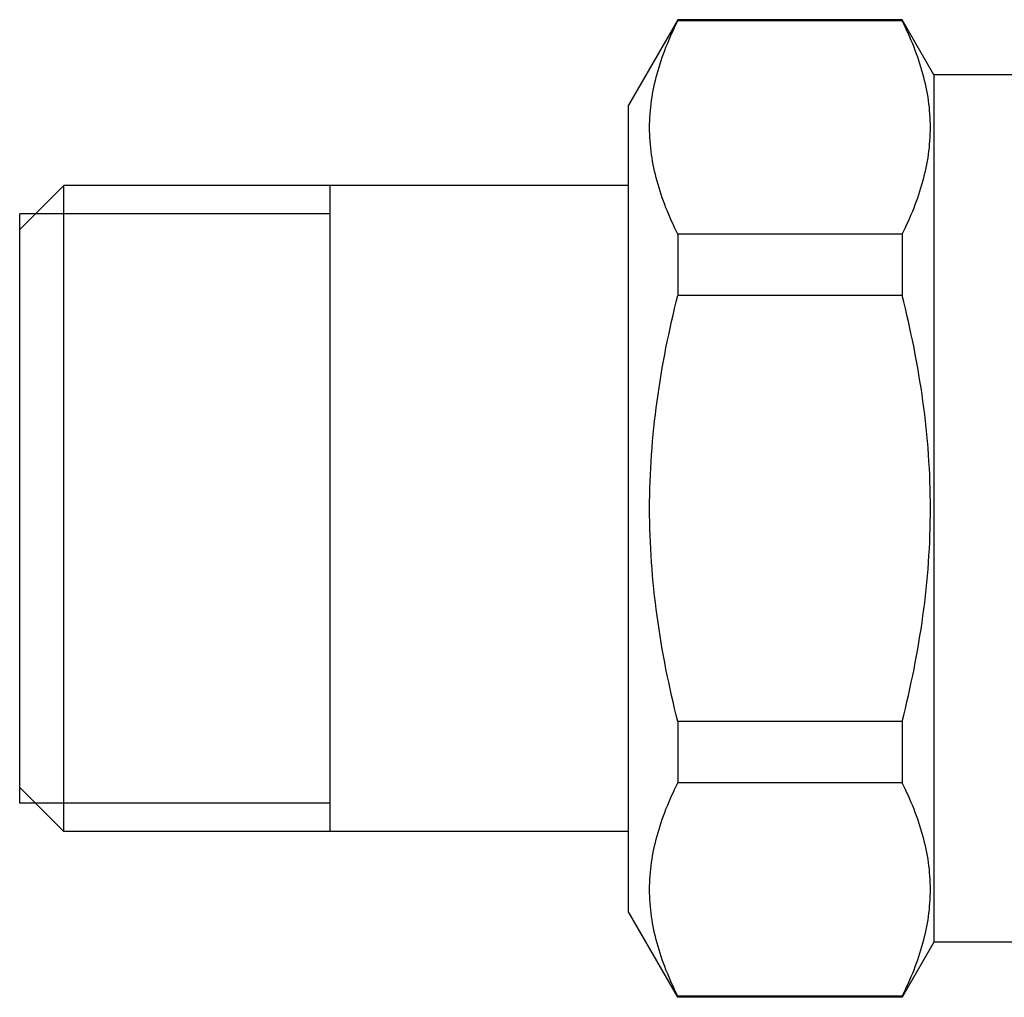
# Model space of a CAD drawing. Units: millimetres. Extents: x 9 to 206, y 83 to 221.
# Drawn here: x 9 to 49, y 83 to 123 of the extents above; entities that cross this region are included whole.
import ezdxf

# ---------------------------------------------------------------- set-up
doc = ezdxf.new("R2010")
doc.units = ezdxf.units.MM
doc.header["$LTSCALE"] = 19.36
doc.layers.get('0').update_dxf_attribs({"linetype": 'CONTINUOUS'})
doc.layers.add('ALL_ASSEM_MEMBER', color=7, linetype='CONTINUOUS')

# ---------------------------------------------------------------- blocks, each defined once
blk = doc.blocks.new('A2')
at = {"layer": 'ALL_ASSEM_MEMBER', "color": 7, "linetype": 'Continuous'}
for p, q in [((35.473, 122.978), (33.452, 119.478)), ((35.473, 122.978), (35.473, 122.926)), ((44.653, 122.978), (35.473, 122.978)), ((44.653, 122.926), (35.473, 122.926)), ((44.653, 122.978), (44.653, 122.926)), ((45.952, 120.728), (44.653, 122.978)), ((45.952, 120.728), (45.952, 85.228)), ((49.952, 120.728), (45.952, 120.728)), ((33.452, 86.478), (33.452, 119.478)), ((10.342, 116.199), (8.542, 114.399)), ((10.342, 89.758), (10.342, 116.199)), ((33.452, 116.199), (10.342, 116.199)), ((21.242, 89.758), (21.242, 116.199)), ((8.542, 90.92), (8.542, 115.037)), ((21.242, 115.037), (8.542, 115.037)), ((35.473, 114.208), (35.473, 111.696)), ((44.653, 114.208), (35.473, 114.208)), ((44.653, 114.208), (44.653, 111.696)), ((44.653, 111.696), (35.473, 111.696)), ((35.473, 94.26), (35.473, 91.749)), ((44.653, 94.26), (35.473, 94.26)), ((44.653, 94.26), (44.653, 91.749)), ((10.342, 89.758), (8.542, 91.558)), ((44.653, 91.749), (35.473, 91.749)), ((21.242, 90.92), (8.542, 90.92)), ((33.452, 89.758), (10.342, 89.758)), ((35.473, 82.978), (33.452, 86.478)), ((45.952, 85.228), (44.653, 82.978)), ((49.952, 85.228), (45.952, 85.228)), ((35.473, 83.031), (35.473, 82.978)), ((44.653, 83.031), (35.473, 83.031)), ((44.653, 83.031), (44.653, 82.978)), ((44.653, 82.978), (35.473, 82.978))]:
    blk.add_line(p, q, dxfattribs=at)
for points, knots in [([(35.473, 114.208), (35.296, 114.559), (34.974, 115.265), (34.604, 116.355), (34.371, 117.457), (34.292, 118.567), (34.371, 119.677), (34.604, 120.779), (34.974, 121.868), (35.296, 122.574), (35.473, 122.926)], [0, 0, 0, 0, 0.129606, 0.255611, 0.378656, 0.5, 0.621344, 0.744389, 0.870394, 1, 1, 1, 1]), ([(44.653, 114.208), (44.83, 114.559), (45.151, 115.265), (45.522, 116.355), (45.755, 117.457), (45.834, 118.567), (45.755, 119.677), (45.522, 120.779), (45.151, 121.868), (44.83, 122.574), (44.653, 122.926)], [0, 0, 0, 0, 0.129606, 0.255611, 0.378656, 0.5, 0.621344, 0.744389, 0.870394, 1, 1, 1, 1]), ([(35.473, 94.26), (35.114, 95.685), (34.677, 97.85), (34.37, 100.774), (34.292, 102.978), (34.37, 105.182), (34.677, 108.106), (35.114, 110.272), (35.473, 111.696)], [0, 0, 0, 0, 0.249954, 0.374977, 0.5, 0.625023, 0.750046, 1, 1, 1, 1]), ([(44.653, 94.26), (45.012, 95.685), (45.449, 97.85), (45.756, 100.774), (45.834, 102.978), (45.756, 105.182), (45.449, 108.106), (45.012, 110.272), (44.653, 111.696)], [0, 0, 0, 0, 0.249954, 0.374977, 0.5, 0.625023, 0.750046, 1, 1, 1, 1]), ([(35.473, 83.031), (35.296, 83.382), (34.974, 84.088), (34.604, 85.178), (34.371, 86.28), (34.292, 87.39), (34.371, 88.5), (34.604, 89.602), (34.974, 90.691), (35.296, 91.398), (35.473, 91.749)], [0, 0, 0, 0, 0.129606, 0.255611, 0.378656, 0.5, 0.621344, 0.744389, 0.870394, 1, 1, 1, 1]), ([(44.653, 83.031), (44.83, 83.382), (45.151, 84.088), (45.522, 85.178), (45.755, 86.28), (45.834, 87.39), (45.755, 88.5), (45.522, 89.602), (45.151, 90.691), (44.83, 91.398), (44.653, 91.749)], [0, 0, 0, 0, 0.129606, 0.255611, 0.378656, 0.5, 0.621344, 0.744389, 0.870394, 1, 1, 1, 1])]:
    blk.add_open_spline(points, degree=3, knots=knots, dxfattribs=at)

msp = doc.modelspace()

# ---------------------------------------------------------------- block references
msp.add_blockref('A2', (0, 0))

doc.saveas('drawing.dxf')
